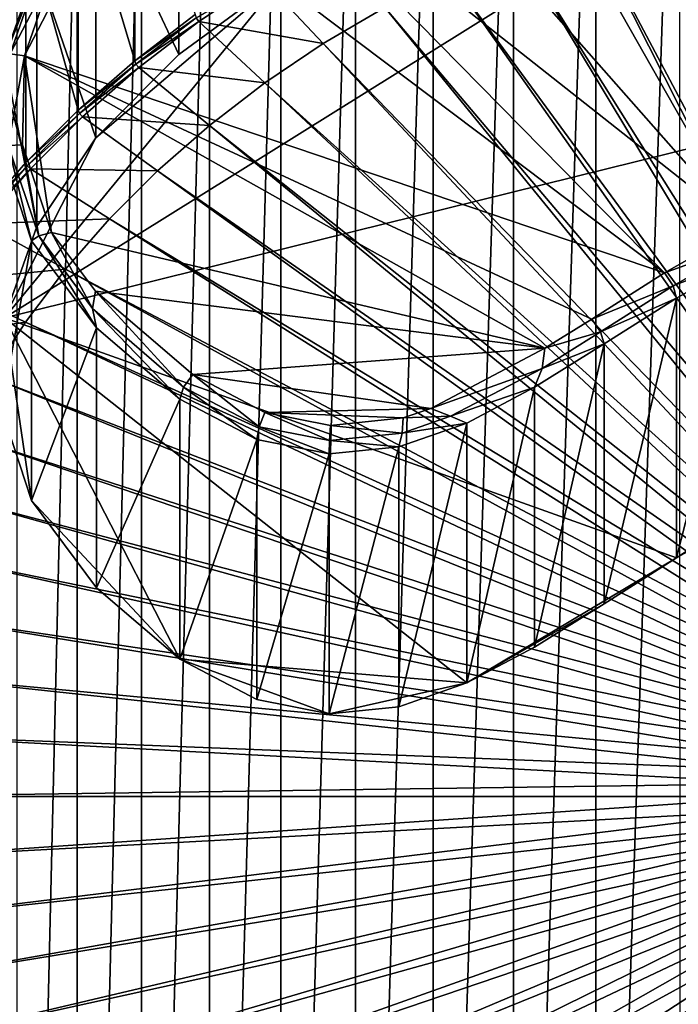
# Model space of a CAD drawing. Extents: x -0.032 to 0.032, y 0 to 0.15.
# Drawn here: x -0.009 to -0.003, y 0.136 to 0.145 of the extents above; entities that cross this region are included whole.
import ezdxf

# ---------------------------------------------------------------- set-up
doc = ezdxf.new("R2010")
doc.units = 0
doc.header["$MEASUREMENT"] = 0
doc.layers.get('0').update_dxf_attribs({"linetype": 'CONTINUOUS'})

msp = doc.modelspace()

# ---------------------------------------------------------------- linework, layer by layer
for points in [[(-0.0039255, 0.1268098, -0.009562), (-0.0031607, 0.1270123, -0.0094367), (-0.0031608, 0.1497538, -0.0419691)], [(-0.0039255, 0.1268098, -0.009562), (-0.0031608, 0.1497538, -0.0419691), (-0.0039255, 0.1495637, -0.042102)], [(-0.0046734, 0.1265792, -0.0097234), (-0.0039255, 0.1268098, -0.009562), (-0.0039255, 0.1495637, -0.042102)], [(-0.0046734, 0.1265792, -0.0097234), (-0.0039255, 0.1495637, -0.042102), (-0.0046734, 0.149333, -0.0422633)], [(0, 0.1437273, -0.0461906), (-0.0043183, 0.1487641, -0.0426472), (-0.0015159, 0.1493879, -0.0422083)], [(-0.0054013, 0.1263091, -0.0099124), (-0.0046734, 0.1265792, -0.0097234), (-0.0046734, 0.149333, -0.0422633)], [(-0.0054013, 0.1263091, -0.0099124), (-0.0046734, 0.149333, -0.0422633), (-0.0054013, 0.1490627, -0.0424523)], [(-0.0061061, 0.1260005, -0.0101284), (-0.0054013, 0.1263091, -0.0099124), (-0.0054013, 0.1490627, -0.0424523)], [(-0.0061061, 0.1260005, -0.0101284), (-0.0054013, 0.1490627, -0.0424523), (-0.0061061, 0.1487539, -0.0426681)], [(-0.0067847, 0.1256665, -0.0103775), (-0.0061061, 0.1260005, -0.0101284), (-0.0061061, 0.1487539, -0.0426681)], [(-0.0067847, 0.1256665, -0.0103775), (-0.0061061, 0.1487539, -0.0426681), (-0.0067847, 0.1484081, -0.0429099)], [(-0.0018097, 0.1433931, -0.0464258), (-0.0055515, 0.148266, -0.0429976), (-0.0043183, 0.1487641, -0.0426472)], [(-0.0018097, 0.1433931, -0.0464258), (-0.0043183, 0.1487641, -0.0426472), (-0.0009506, 0.143636, -0.0462548)], [(0, 0.1437273, -0.0461906), (-0.0009506, 0.143636, -0.0462548), (-0.0043183, 0.1487641, -0.0426472)], [(-0.0074343, 0.1252736, -0.0106371), (-0.0067847, 0.1256665, -0.0103775), (-0.0067847, 0.1484081, -0.0429099)], [(-0.0074343, 0.1252736, -0.0106371), (-0.0067847, 0.1484081, -0.0429099), (-0.0074343, 0.1480265, -0.0431766)], [(-0.0025881, 0.143046, -0.0466699), (-0.0066557, 0.1476614, -0.0434229), (-0.0055515, 0.148266, -0.0429976)], [(-0.0025881, 0.143046, -0.0466699), (-0.0055515, 0.148266, -0.0429976), (-0.0018097, 0.1433931, -0.0464258)], [(-0.008052, 0.1248584, -0.0109278), (-0.0074343, 0.1252736, -0.0106371), (-0.0074343, 0.1480265, -0.0431766)], [(-0.008052, 0.1248584, -0.0109278), (-0.0074343, 0.1480265, -0.0431766), (-0.008052, 0.147611, -0.043467)], [(-0.0075758, 0.1469873, -0.0438971), (-0.0066557, 0.1476614, -0.0434229), (-0.0025881, 0.143046, -0.0466699)], [(-0.0086353, 0.1244218, -0.0112476), (-0.008052, 0.1248584, -0.0109278), (-0.008052, 0.147611, -0.043467)], [(-0.0086353, 0.1244218, -0.0112476), (-0.008052, 0.147611, -0.043467), (-0.0086353, 0.1471633, -0.04378)], [(-0.0091816, 0.1239332, -0.0115753), (-0.0086353, 0.1244218, -0.0112476), (-0.0086353, 0.1471633, -0.04378)], [(-0.0091816, 0.1239332, -0.0115753), (-0.0086353, 0.1471633, -0.04378), (-0.0091816, 0.1466852, -0.0441142)], [(-0.001539, 0.1470729, -0.0385984), (-0.0067638, 0.1453193, -0.039832), (-0.0092949, 0.1422335, -0.0420029)], [(0.0056474, 0.1459306, -0.039402), (-0.001539, 0.1470729, -0.0385984), (-0.0092949, 0.1422335, -0.0420029)], [(-0.0084664, 0.1462252, -0.0442074), (-0.0077118, 0.1446248, -0.0403206), (-0.0077118, 0.1469838, -0.0436737)], [(-0.0082153, 0.1463444, -0.0443495), (-0.0075758, 0.1469873, -0.0438971), (-0.0033007, 0.1426411, -0.0469548)], [(-0.0077118, 0.1469838, -0.0436737), (-0.0077118, 0.1446248, -0.0403206), (-0.0067638, 0.1453193, -0.039832)], [(-0.0075758, 0.1469873, -0.0438971), (-0.0025881, 0.143046, -0.0466699), (-0.0033007, 0.1426411, -0.0469548)], [(-0.0086257, 0.1462857, -0.0443935), (-0.0081125, 0.1467348, -0.0440795), (-0.0081125, 0.1445669, -0.0409783)], [(-0.0081125, 0.1467348, -0.0440795), (-0.0075646, 0.1449875, -0.0406842), (-0.0081125, 0.1445669, -0.0409783)], [(-0.0091137, 0.1446124, -0.0455679), (-0.0088336, 0.1454157, -0.0450028), (-0.0082153, 0.1463444, -0.0443495)], [(-0.0082153, 0.1463444, -0.0443495), (-0.0033007, 0.1426411, -0.0469548), (-0.0091137, 0.1446124, -0.0455679)], [(-0.009102, 0.1458101, -0.044726), (-0.0086257, 0.1462857, -0.0443935), (-0.0086257, 0.1441178, -0.0412922)], [(-0.0090025, 0.1454217, -0.0447726), (-0.0084664, 0.1438663, -0.0408543), (-0.0084664, 0.1462252, -0.0442074)], [(-0.0086257, 0.1462857, -0.0443935), (-0.0081125, 0.1445669, -0.0409783), (-0.0086257, 0.1441178, -0.0412922)], [(-0.0084664, 0.1462252, -0.0442074), (-0.0084664, 0.1438663, -0.0408543), (-0.0077118, 0.1446248, -0.0403206)], [(-0.0033794, 0.1460464, -0.0398784), (-0.002721, 0.14621, -0.039764), (-0.000572, 0.1396366, -0.044359)], [(-0.0040232, 0.1458477, -0.0400172), (-0.0033794, 0.1460464, -0.0398784), (-0.0007104, 0.1396022, -0.0443831)], [(-0.0033794, 0.1460464, -0.0398784), (-0.000572, 0.1396366, -0.044359), (-0.0007104, 0.1396022, -0.0443831)], [(0.0056474, 0.1459306, -0.039402), (-0.0092949, 0.1422335, -0.0420029), (-0.0031914, 0.1400539, -0.0435364)], [(0.0056474, 0.1459306, -0.039402), (-0.0031914, 0.1400539, -0.0435364), (-0.0024909, 0.140452, -0.0432563)], [(-0.0095393, 0.1453099, -0.0450756), (-0.009102, 0.1458101, -0.044726), (-0.009102, 0.1436422, -0.0416247)], [(-0.009102, 0.1458101, -0.044726), (-0.0086257, 0.1441178, -0.0412922), (-0.009102, 0.1436422, -0.0416247)], [(-0.0046499, 0.145615, -0.0401799), (-0.0040232, 0.1458477, -0.0400172), (-0.0008457, 0.1395605, -0.0444123)], [(-0.0040232, 0.1458477, -0.0400172), (-0.0007104, 0.1396022, -0.0443831), (-0.0008457, 0.1395605, -0.0444123)], [(-0.0052566, 0.1453492, -0.0403657), (-0.0046499, 0.145615, -0.0401799), (-0.0009775, 0.1395116, -0.0444465)], [(-0.0046499, 0.145615, -0.0401799), (-0.0008457, 0.1395605, -0.0444123), (-0.0009775, 0.1395116, -0.0444465)], [(-0.0092949, 0.1445924, -0.045356), (-0.0090025, 0.1454217, -0.0447726), (-0.0089569, 0.1454551, -0.0449089)], [(-0.0092949, 0.1445924, -0.045356), (-0.0089569, 0.1454551, -0.0449089), (-0.0092434, 0.1446299, -0.0454894)], [(-0.0092949, 0.1445924, -0.045356), (-0.0090025, 0.1430628, -0.0414196), (-0.0090025, 0.1454217, -0.0447726)], [(-0.0092434, 0.1446299, -0.0454894), (-0.0089569, 0.1454551, -0.0449089), (-0.0088336, 0.1454157, -0.0450028)], [(-0.0092434, 0.1446299, -0.0454894), (-0.0088336, 0.1454157, -0.0450028), (-0.0091137, 0.1446124, -0.0455679)], [(-0.0090025, 0.1454217, -0.0447726), (-0.0090025, 0.1430628, -0.0414196), (-0.0084664, 0.1438663, -0.0408543)], [(-0.0058408, 0.1450515, -0.0405738), (-0.0052566, 0.1453492, -0.0403657), (-0.001105, 0.1394557, -0.0444855)], [(-0.0052566, 0.1453492, -0.0403657), (-0.0009775, 0.1395116, -0.0444465), (-0.001105, 0.1394557, -0.0444855)], [(-0.0095393, 0.1453099, -0.0450756), (-0.009102, 0.1436422, -0.0416247), (-0.0095393, 0.143142, -0.0419743)], [(-0.0067638, 0.1453193, -0.039832), (-0.0084664, 0.1438663, -0.0408543), (-0.0092949, 0.1422335, -0.0420029)], [(-0.0067638, 0.1453193, -0.039832), (-0.0077118, 0.1446248, -0.0403206), (-0.0084664, 0.1438663, -0.0408543)], [(-0.0075541, 0.144956, -0.0406598), (-0.0069514, 0.145312, -0.0403917), (-0.007529, 0.1449235, -0.0406633)], [(-0.007529, 0.1449235, -0.0406633), (-0.0069514, 0.145312, -0.0403917), (-0.0064, 0.144723, -0.0408034)], [(-0.0069514, 0.145312, -0.0403917), (-0.0058408, 0.1450515, -0.0405738), (-0.0064, 0.144723, -0.0408034)], [(-0.0081125, 0.1445669, -0.0409783), (-0.0075646, 0.1449875, -0.0406842), (-0.0075541, 0.144956, -0.0406598)], [(-0.0064, 0.144723, -0.0408034), (-0.0058408, 0.1450515, -0.0405738), (-0.0012278, 0.1393931, -0.0445293)], [(-0.0058408, 0.1450515, -0.0405738), (-0.001105, 0.1394557, -0.0444855), (-0.0012278, 0.1393931, -0.0445293)], [(-0.0081125, 0.1445669, -0.0409783), (-0.0075541, 0.144956, -0.0406598), (-0.0081013, 0.144536, -0.0409535)], [(-0.0081013, 0.144536, -0.0409535), (-0.0075541, 0.144956, -0.0406598), (-0.007529, 0.1449235, -0.0406633)], [(-0.0081013, 0.144536, -0.0409535), (-0.007529, 0.1449235, -0.0406633), (-0.0080744, 0.1445049, -0.040956)], [(-0.0080744, 0.1445049, -0.040956), (-0.007529, 0.1449235, -0.0406633), (-0.0069318, 0.1443653, -0.0410535)], [(-0.007529, 0.1449235, -0.0406633), (-0.0064, 0.144723, -0.0408034), (-0.0069318, 0.1443653, -0.0410535)], [(-0.0069318, 0.1443653, -0.0410535), (-0.0064, 0.144723, -0.0408034), (-0.0013454, 0.139324, -0.0445775)], [(-0.0064, 0.144723, -0.0408034), (-0.0012278, 0.1393931, -0.0445293), (-0.0013454, 0.139324, -0.0445775)], [(-0.0092607, 0.1437975, -0.0460751), (-0.0092434, 0.1446299, -0.0454894), (-0.0091137, 0.1446124, -0.0455679)], [(-0.0092607, 0.1437975, -0.0460751), (-0.0091137, 0.1446124, -0.0455679), (-0.0091326, 0.1438031, -0.0461373)], [(-0.0088674, 0.1430072, -0.0466972), (-0.0091326, 0.1438031, -0.0461373), (-0.0091137, 0.1446124, -0.0455679)], [(-0.0033007, 0.1426411, -0.0469548), (-0.0039626, 0.1422226, -0.0472492), (-0.0091137, 0.1446124, -0.0455679)], [(-0.0091137, 0.1446124, -0.0455679), (-0.0039626, 0.1422226, -0.0472492), (-0.0043884, 0.1419578, -0.0474355)], [(-0.0088674, 0.1430072, -0.0466972), (-0.0091137, 0.1446124, -0.0455679), (-0.0043884, 0.1419578, -0.0474355)], [(-0.0092949, 0.1445924, -0.045356), (-0.0092949, 0.1422335, -0.0420029), (-0.0090025, 0.1430628, -0.0414196)], [(-0.0086257, 0.1441178, -0.0412922), (-0.0081125, 0.1445669, -0.0409783), (-0.0081013, 0.144536, -0.0409535)], [(-0.0086257, 0.1441178, -0.0412922), (-0.0081013, 0.144536, -0.0409535), (-0.0086138, 0.1440874, -0.041267)], [(-0.0086138, 0.1440874, -0.041267), (-0.0081013, 0.144536, -0.0409535), (-0.0080744, 0.1445049, -0.040956)], [(-0.0086138, 0.1440874, -0.041267), (-0.0080744, 0.1445049, -0.040956), (-0.0085852, 0.1440578, -0.0412684)], [(-0.0085852, 0.1440578, -0.0412684), (-0.0080744, 0.1445049, -0.040956), (-0.0074339, 0.1439799, -0.0413229)], [(-0.0080744, 0.1445049, -0.040956), (-0.0069318, 0.1443653, -0.0410535), (-0.0074339, 0.1439799, -0.0413229)], [(-0.0074339, 0.1439799, -0.0413229), (-0.0069318, 0.1443653, -0.0410535), (-0.0014571, 0.1392488, -0.0446301)], [(-0.0069318, 0.1443653, -0.0410535), (-0.0013454, 0.139324, -0.0445775), (-0.0014571, 0.1392488, -0.0446301)], [(-0.009102, 0.1436422, -0.0416247), (-0.0086257, 0.1441178, -0.0412922), (-0.0086138, 0.1440874, -0.041267)], [(-0.009102, 0.1436422, -0.0416247), (-0.0086138, 0.1440874, -0.041267), (-0.0090895, 0.1436125, -0.041599)], [(-0.0090895, 0.1436125, -0.041599), (-0.0086138, 0.1440874, -0.041267), (-0.0085852, 0.1440578, -0.0412684)], [(-0.0090895, 0.1436125, -0.041599), (-0.0085852, 0.1440578, -0.0412684), (-0.0090593, 0.1435845, -0.0415994)], [(-0.0090593, 0.1435845, -0.0415994), (-0.0085852, 0.1440578, -0.0412684), (-0.0079042, 0.1435684, -0.0416106)], [(-0.0085852, 0.1440578, -0.0412684), (-0.0074339, 0.1439799, -0.0413229), (-0.0079042, 0.1435684, -0.0416106)], [(-0.0079042, 0.1435684, -0.0416106), (-0.0074339, 0.1439799, -0.0413229), (-0.0015627, 0.1391678, -0.0446867)], [(-0.0074339, 0.1439799, -0.0413229), (-0.0014571, 0.1392488, -0.0446301), (-0.0015627, 0.1391678, -0.0446867)], [(-0.0084664, 0.1438663, -0.0408543), (-0.0090025, 0.1430628, -0.0414196), (-0.0092949, 0.1422335, -0.0420029)], [(-0.0090487, 0.1429335, -0.0465231), (-0.0093187, 0.1437567, -0.045944), (-0.0092607, 0.1437975, -0.0460751)], [(-0.0090487, 0.1429335, -0.0465231), (-0.0093187, 0.1413978, -0.0425909), (-0.0093187, 0.1437567, -0.045944)], [(-0.008984, 0.1429792, -0.0466508), (-0.0092607, 0.1437975, -0.0460751), (-0.0091326, 0.1438031, -0.0461373)], [(-0.0090487, 0.1429335, -0.0465231), (-0.0092607, 0.1437975, -0.0460751), (-0.008984, 0.1429792, -0.0466508)], [(-0.008984, 0.1429792, -0.0466508), (-0.0091326, 0.1438031, -0.0461373), (-0.0088674, 0.1430072, -0.0466972)], [(-0.0095393, 0.143142, -0.0419743), (-0.009102, 0.1436422, -0.0416247), (-0.0090895, 0.1436125, -0.041599)], [(-0.0095393, 0.143142, -0.0419743), (-0.0090895, 0.1436125, -0.041599), (-0.0095262, 0.143113, -0.0419482)], [(-0.0095262, 0.143113, -0.0419482), (-0.0090895, 0.1436125, -0.041599), (-0.0090593, 0.1435845, -0.0415994)], [(-0.0095262, 0.143113, -0.0419482), (-0.0090593, 0.1435845, -0.0415994), (-0.0094945, 0.1430866, -0.0419474)], [(-0.0094945, 0.1430866, -0.0419474), (-0.0090593, 0.1435845, -0.0415994), (-0.0083406, 0.1431325, -0.0419153)], [(-0.0090593, 0.1435845, -0.0415994), (-0.0079042, 0.1435684, -0.0416106), (-0.0083406, 0.1431325, -0.0419153)], [(-0.0083406, 0.1431325, -0.0419153), (-0.0079042, 0.1435684, -0.0416106), (-0.0016616, 0.1390813, -0.0447472)], [(-0.0079042, 0.1435684, -0.0416106), (-0.0015627, 0.1391678, -0.0446867), (-0.0016616, 0.1390813, -0.0447472)], [(-0.0094945, 0.1430866, -0.0419474), (-0.0083406, 0.1431325, -0.0419153), (-0.0087414, 0.1426742, -0.0422357)], [(-0.0087414, 0.1426742, -0.0422357), (-0.0083406, 0.1431325, -0.0419153), (-0.0017533, 0.1389897, -0.0448113)], [(-0.0083406, 0.1431325, -0.0419153), (-0.0016616, 0.1390813, -0.0447472), (-0.0017533, 0.1389897, -0.0448113)], [(-0.0098891, 0.1425665, -0.0423109), (-0.0094945, 0.1430866, -0.0419474), (-0.0087414, 0.1426742, -0.0422357)], [(-0.0084945, 0.1423194, -0.0471149), (-0.008984, 0.1429792, -0.0466508), (-0.0088674, 0.1430072, -0.0466972)], [(-0.0043884, 0.1419578, -0.0474355), (-0.0084696, 0.1424757, -0.0470711), (-0.0088674, 0.1430072, -0.0466972)], [(-0.0084945, 0.1423194, -0.0471149), (-0.0088674, 0.1430072, -0.0466972), (-0.0084696, 0.1424757, -0.0470711)], [(-0.0025194, 0.1429239, -0.0466896), (-0.0033007, 0.1426411, -0.0469548), (-0.0025881, 0.143046, -0.0466699)], [(-0.0090487, 0.1429335, -0.0465231), (-0.0090487, 0.1405746, -0.04317), (-0.0093187, 0.1413978, -0.0425909)], [(-0.0084599, 0.1421422, -0.0470798), (-0.0090487, 0.1429335, -0.0465231), (-0.008984, 0.1429792, -0.0466508)], [(-0.0084599, 0.1421422, -0.0470798), (-0.0090487, 0.1405746, -0.04317), (-0.0090487, 0.1429335, -0.0465231)], [(-0.0084599, 0.1421422, -0.0470798), (-0.008984, 0.1429792, -0.0466508), (-0.0084945, 0.1423194, -0.0471149)], [(-0.0025194, 0.1429239, -0.0466896), (-0.0032234, 0.1425237, -0.0469712), (-0.0033007, 0.1426411, -0.0469548)], [(-0.0024909, 0.1428109, -0.0466094), (-0.0032234, 0.1425237, -0.0469712), (-0.0025194, 0.1429239, -0.0466896)], [(-0.0024909, 0.1428109, -0.0466094), (-0.0031914, 0.1424128, -0.0468894), (-0.0032234, 0.1425237, -0.0469712)], [(-0.0024909, 0.1428109, -0.0466094), (-0.0024909, 0.140452, -0.0432563), (-0.0031914, 0.1400539, -0.0435364)], [(-0.0024909, 0.1428109, -0.0466094), (-0.0031914, 0.1400539, -0.0435364), (-0.0031914, 0.1424128, -0.0468894)], [(-0.0098891, 0.1425665, -0.0423109), (-0.0087414, 0.1426742, -0.0422357), (-0.0091046, 0.1421953, -0.0425704)], [(-0.0091046, 0.1421953, -0.0425704), (-0.0087414, 0.1426742, -0.0422357), (-0.0018375, 0.1388934, -0.0448786)], [(-0.0087414, 0.1426742, -0.0422357), (-0.0017533, 0.1389897, -0.0448113), (-0.0018375, 0.1388934, -0.0448786)], [(-0.0102413, 0.1420264, -0.0426885), (-0.0098891, 0.1425665, -0.0423109), (-0.0091046, 0.1421953, -0.0425704)], [(-0.0032234, 0.1425237, -0.0469712), (-0.0039626, 0.1422226, -0.0472492), (-0.0033007, 0.1426411, -0.0469548)], [(-0.0076692, 0.1416051, -0.0476174), (-0.0084945, 0.1423194, -0.0471149), (-0.0084696, 0.1424757, -0.0470711)], [(-0.0043884, 0.1419578, -0.0474355), (-0.0075858, 0.141719, -0.0476035), (-0.0084696, 0.1424757, -0.0470711)], [(-0.0076692, 0.1416051, -0.0476174), (-0.0084696, 0.1424757, -0.0470711), (-0.0075858, 0.141719, -0.0476035)], [(-0.0032234, 0.1425237, -0.0469712), (-0.0038831, 0.1421066, -0.0472646), (-0.0039626, 0.1422226, -0.0472492)], [(-0.0031914, 0.1424128, -0.0468894), (-0.0038831, 0.1421066, -0.0472646), (-0.0032234, 0.1425237, -0.0469712)], [(-0.0031914, 0.1424128, -0.0468894), (-0.0038501, 0.1419962, -0.0471824), (-0.0038831, 0.1421066, -0.0472646)], [(-0.0031914, 0.1424128, -0.0468894), (-0.0031914, 0.1400539, -0.0435364), (-0.0038501, 0.1396373, -0.0438294)], [(-0.0031914, 0.1424128, -0.0468894), (-0.0038501, 0.1396373, -0.0438294), (-0.0038501, 0.1419962, -0.0471824)], [(-0.0077042, 0.1414952, -0.047535), (-0.0084599, 0.1421422, -0.0470798), (-0.0084945, 0.1423194, -0.0471149)], [(-0.0077042, 0.1414952, -0.047535), (-0.0084945, 0.1423194, -0.0471149), (-0.0076692, 0.1416051, -0.0476174)], [(-0.0092949, 0.1422335, -0.0420029), (-0.0093187, 0.1413978, -0.0425909), (-0.0090487, 0.1405746, -0.04317)], [(-0.0092949, 0.1422335, -0.0420029), (-0.0090487, 0.1405746, -0.04317), (-0.0077042, 0.1391363, -0.0441819)], [(-0.0092949, 0.1422335, -0.0420029), (-0.0077042, 0.1391363, -0.0441819), (-0.005098, 0.1389194, -0.0443345)], [(-0.0092949, 0.1422335, -0.0420029), (-0.005098, 0.1389194, -0.0443345), (-0.0031914, 0.1400539, -0.0435364)], [(-0.0038831, 0.1421066, -0.0472646), (-0.0043884, 0.1419578, -0.0474355), (-0.0039626, 0.1422226, -0.0472492)], [(-0.0102413, 0.1420264, -0.0426885), (-0.0091046, 0.1421953, -0.0425704), (-0.0094289, 0.1416981, -0.042918)], [(-0.0094289, 0.1416981, -0.042918), (-0.0091046, 0.1421953, -0.0425704), (-0.0019139, 0.1387927, -0.044949)], [(-0.0091046, 0.1421953, -0.0425704), (-0.0018375, 0.1388934, -0.0448786), (-0.0019139, 0.1387927, -0.044949)], [(-0.0084599, 0.1421422, -0.0470798), (-0.0084599, 0.1397833, -0.0437267), (-0.0090487, 0.1405746, -0.04317)], [(-0.0077042, 0.1414952, -0.047535), (-0.0084599, 0.1397833, -0.0437267), (-0.0084599, 0.1421422, -0.0470798)], [(-0.0038501, 0.1419962, -0.0471824), (-0.0044137, 0.1417748, -0.0474981), (-0.0038831, 0.1421066, -0.0472646)], [(-0.0038831, 0.1421066, -0.0472646), (-0.0044137, 0.1417748, -0.0474981), (-0.0043884, 0.1419578, -0.0474355)], [(-0.0043884, 0.1419578, -0.0474355), (-0.0054243, 0.1414118, -0.0478196), (-0.0075858, 0.141719, -0.0476035)], [(-0.0044137, 0.1417748, -0.0474981), (-0.0054243, 0.1414118, -0.0478196), (-0.0043884, 0.1419578, -0.0474355)], [(-0.0038501, 0.1419962, -0.0471824), (-0.0038501, 0.1396373, -0.0438294), (-0.004481, 0.139245, -0.0441054)], [(-0.0038501, 0.1419962, -0.0471824), (-0.004481, 0.139245, -0.0441054), (-0.004481, 0.1416039, -0.0474585)], [(-0.0038501, 0.1419962, -0.0471824), (-0.004481, 0.1416039, -0.0474585), (-0.0044137, 0.1417748, -0.0474981)], [(-0.0044137, 0.1417748, -0.0474981), (-0.0052449, 0.1413399, -0.047804), (-0.0054243, 0.1414118, -0.0478196)], [(-0.004481, 0.1416039, -0.0474585), (-0.0052449, 0.1413399, -0.047804), (-0.0044137, 0.1417748, -0.0474981)], [(-0.0097129, 0.1411845, -0.043277), (-0.0094289, 0.1416981, -0.042918), (-0.0019821, 0.1386882, -0.045022)], [(-0.0094289, 0.1416981, -0.042918), (-0.0019139, 0.1387927, -0.044949), (-0.0019821, 0.1386882, -0.045022)], [(-0.0069821, 0.1412452, -0.0478706), (-0.0076692, 0.1416051, -0.0476174), (-0.0075858, 0.141719, -0.0476035)], [(-0.0054243, 0.1414118, -0.0478196), (-0.0069305, 0.1413752, -0.0478454), (-0.0075858, 0.141719, -0.0476035)], [(-0.0069821, 0.1412452, -0.0478706), (-0.0075858, 0.141719, -0.0476035), (-0.0069305, 0.1413752, -0.0478454)], [(-0.0070041, 0.1411279, -0.0477934), (-0.0077042, 0.1414952, -0.047535), (-0.0076692, 0.1416051, -0.0476174)], [(-0.0070041, 0.1411279, -0.0477934), (-0.0076692, 0.1416051, -0.0476174), (-0.0069821, 0.1412452, -0.0478706)], [(-0.004481, 0.1416039, -0.0474585), (-0.005098, 0.1412783, -0.0476875), (-0.0052449, 0.1413399, -0.047804)], [(-0.004481, 0.1416039, -0.0474585), (-0.004481, 0.139245, -0.0441054), (-0.005098, 0.1389194, -0.0443345)], [(-0.004481, 0.1416039, -0.0474585), (-0.005098, 0.1389194, -0.0443345), (-0.005098, 0.1412783, -0.0476875)], [(-0.0077042, 0.1414952, -0.047535), (-0.0077042, 0.1391363, -0.0441819), (-0.0084599, 0.1397833, -0.0437267)], [(-0.0070041, 0.1411279, -0.0477934), (-0.0077042, 0.1391363, -0.0441819), (-0.0077042, 0.1414952, -0.047535)], [(-0.0054243, 0.1414118, -0.0478196), (-0.005675, 0.1413248, -0.0478808), (-0.0069305, 0.1413752, -0.0478454)], [(-0.0052449, 0.1413399, -0.047804), (-0.005675, 0.1413248, -0.0478808), (-0.0054243, 0.1414118, -0.0478196)], [(-0.0063424, 0.1411188, -0.0479595), (-0.0069821, 0.1412452, -0.0478706), (-0.0069305, 0.1413752, -0.0478454)], [(-0.006335, 0.1412574, -0.0479282), (-0.0069305, 0.1413752, -0.0478454), (-0.005675, 0.1413248, -0.0478808)], [(-0.0063424, 0.1411188, -0.0479595), (-0.0069305, 0.1413752, -0.0478454), (-0.006335, 0.1412574, -0.0479282)], [(-0.0056845, 0.141188, -0.0479109), (-0.006335, 0.1412574, -0.0479282), (-0.005675, 0.1413248, -0.0478808)], [(-0.005098, 0.1412783, -0.0476875), (-0.0056845, 0.141188, -0.0479109), (-0.0052449, 0.1413399, -0.047804)], [(-0.0052449, 0.1413399, -0.047804), (-0.0056845, 0.141188, -0.0479109), (-0.005675, 0.1413248, -0.0478808)], [(-0.0063456, 0.1409977, -0.0478849), (-0.0070041, 0.1411279, -0.0477934), (-0.0069821, 0.1412452, -0.0478706)], [(-0.0063456, 0.1409977, -0.0478849), (-0.0069821, 0.1412452, -0.0478706), (-0.0063424, 0.1411188, -0.0479595)], [(-0.0056845, 0.141188, -0.0479109), (-0.0063424, 0.1411188, -0.0479595), (-0.006335, 0.1412574, -0.0479282)], [(-0.005098, 0.1412783, -0.0476875), (-0.005098, 0.1389194, -0.0443345), (-0.0057149, 0.1387031, -0.0444866)], [(-0.005098, 0.1412783, -0.0476875), (-0.0057149, 0.1387031, -0.0444866), (-0.0057149, 0.141062, -0.0478397)], [(-0.005098, 0.1412783, -0.0476875), (-0.0057149, 0.141062, -0.0478397), (-0.0056845, 0.141188, -0.0479109)], [(-0.0099552, 0.1406568, -0.0436459), (-0.0097129, 0.1411845, -0.043277), (-0.0020418, 0.1385802, -0.0450975)], [(-0.0097129, 0.1411845, -0.043277), (-0.0019821, 0.1386882, -0.045022), (-0.0020418, 0.1385802, -0.0450975)], [(-0.0070041, 0.1411279, -0.0477934), (-0.0070041, 0.138769, -0.0444403), (-0.0077042, 0.1391363, -0.0441819)], [(-0.0063456, 0.1409977, -0.0478849), (-0.0070041, 0.138769, -0.0444403), (-0.0070041, 0.1411279, -0.0477934)], [(-0.0057149, 0.141062, -0.0478397), (-0.0063424, 0.1411188, -0.0479595), (-0.0056845, 0.141188, -0.0479109)], [(-0.0057149, 0.141062, -0.0478397), (-0.0063456, 0.1409977, -0.0478849), (-0.0063424, 0.1411188, -0.0479595)], [(-0.0057149, 0.141062, -0.0478397), (-0.0057149, 0.1387031, -0.0444866), (-0.0063456, 0.1386388, -0.0445319)], [(-0.0057149, 0.141062, -0.0478397), (-0.0063456, 0.1386388, -0.0445319), (-0.0063456, 0.1409977, -0.0478849)], [(-0.0063456, 0.1409977, -0.0478849), (-0.0063456, 0.1386388, -0.0445319), (-0.0070041, 0.138769, -0.0444403)], [(-0.0101549, 0.1401172, -0.0440231), (-0.0099552, 0.1406568, -0.0436459), (-0.0020927, 0.1384693, -0.0451751)], [(-0.0099552, 0.1406568, -0.0436459), (-0.0020418, 0.1385802, -0.0450975), (-0.0020927, 0.1384693, -0.0451751)], [(-0.0090487, 0.1405746, -0.04317), (-0.0084599, 0.1397833, -0.0437267), (-0.0077042, 0.1391363, -0.0441819)], [(-0.0103111, 0.1395681, -0.044407), (-0.0101549, 0.1401172, -0.0440231), (-0.0021347, 0.1383559, -0.0452543)], [(-0.0101549, 0.1401172, -0.0440231), (-0.0020927, 0.1384693, -0.0451751), (-0.0021347, 0.1383559, -0.0452543)], [(-0.005098, 0.1389194, -0.0443345), (-0.0038501, 0.1396373, -0.0438294), (-0.0031914, 0.1400539, -0.0435364)], [(-0.005098, 0.1389194, -0.0443345), (-0.004481, 0.139245, -0.0441054), (-0.0038501, 0.1396373, -0.0438294)], [(-0.0104232, 0.1390118, -0.0447959), (-0.0103111, 0.1395681, -0.044407), (-0.0021675, 0.1382404, -0.045335)], [(-0.0103111, 0.1395681, -0.044407), (-0.0021347, 0.1383559, -0.0452543), (-0.0021675, 0.1382404, -0.045335)], [(-0.0077042, 0.1391363, -0.0441819), (-0.0070041, 0.138769, -0.0444403), (-0.0063456, 0.1386388, -0.0445319)], [(-0.0077042, 0.1391363, -0.0441819), (-0.0063456, 0.1386388, -0.0445319), (-0.005098, 0.1389194, -0.0443345)], [(-0.0104906, 0.1384506, -0.0451881), (-0.0104232, 0.1390118, -0.0447959), (-0.0021911, 0.1381235, -0.0454168)], [(-0.0104232, 0.1390118, -0.0447959), (-0.0021675, 0.1382404, -0.045335), (-0.0021911, 0.1381235, -0.0454168)], [(-0.0063456, 0.1386388, -0.0445319), (-0.0057149, 0.1387031, -0.0444866), (-0.005098, 0.1389194, -0.0443345)], [(-0.0105131, 0.1378871, -0.0455821), (-0.0104906, 0.1384506, -0.0451881), (-0.0022052, 0.1380055, -0.0454993)], [(-0.0104906, 0.1384506, -0.0451881), (-0.0021911, 0.1381235, -0.0454168), (-0.0022052, 0.1380055, -0.0454993)], [(-0.0105131, 0.1378871, -0.0455821), (-0.0022052, 0.1380055, -0.0454993), (-0.00221, 0.1378871, -0.0455821)], [(-0.0104906, 0.1373235, -0.045976), (-0.0105131, 0.1378871, -0.0455821), (-0.00221, 0.1378871, -0.0455821)], [(-0.0104906, 0.1373235, -0.045976), (-0.00221, 0.1378871, -0.0455821), (-0.0022052, 0.1377686, -0.0456649)], [(-0.0104232, 0.1367624, -0.0463683), (-0.0104906, 0.1373235, -0.045976), (-0.0022052, 0.1377686, -0.0456649)], [(-0.0104232, 0.1367624, -0.0463683), (-0.0022052, 0.1377686, -0.0456649), (-0.0021911, 0.1376506, -0.0457473)], [(-0.0103111, 0.1362061, -0.0467572), (-0.0104232, 0.1367624, -0.0463683), (-0.0021911, 0.1376506, -0.0457473)], [(-0.0103111, 0.1362061, -0.0467572), (-0.0021911, 0.1376506, -0.0457473), (-0.0021675, 0.1375337, -0.0458291)], [(-0.0101549, 0.1356569, -0.047141), (-0.0103111, 0.1362061, -0.0467572), (-0.0021675, 0.1375337, -0.0458291)], [(-0.0101549, 0.1356569, -0.047141), (-0.0021675, 0.1375337, -0.0458291), (-0.0021347, 0.1374183, -0.0459098)], [(-0.0099552, 0.1351174, -0.0475182), (-0.0101549, 0.1356569, -0.047141), (-0.0021347, 0.1374183, -0.0459098)], [(-0.0099552, 0.1351174, -0.0475182), (-0.0021347, 0.1374183, -0.0459098), (-0.0020927, 0.1373048, -0.0459891)], [(-0.0097129, 0.1345897, -0.0478871), (-0.0099552, 0.1351174, -0.0475182), (-0.0020927, 0.1373048, -0.0459891)], [(-0.0097129, 0.1345897, -0.0478871), (-0.0020927, 0.1373048, -0.0459891), (-0.0020418, 0.1371939, -0.0460666)], [(-0.009429, 0.1340761, -0.0482461), (-0.0097129, 0.1345897, -0.0478871), (-0.0020418, 0.1371939, -0.0460666)], [(-0.009429, 0.1340761, -0.0482461), (-0.0020418, 0.1371939, -0.0460666), (-0.0019821, 0.1370859, -0.0461421)], [(-0.0091047, 0.1335788, -0.0485937), (-0.009429, 0.1340761, -0.0482461), (-0.0019821, 0.1370859, -0.0461421)], [(-0.0091047, 0.1335788, -0.0485937), (-0.0019821, 0.1370859, -0.0461421), (-0.0019139, 0.1369814, -0.0462151)], [(-0.0087414, 0.1331, -0.0489285), (-0.0091047, 0.1335788, -0.0485937), (-0.0019139, 0.1369814, -0.0462151)], [(-0.0087414, 0.1331, -0.0489285), (-0.0019139, 0.1369814, -0.0462151), (-0.0018375, 0.1368808, -0.0462855)], [(-0.0083407, 0.1326417, -0.0492488), (-0.0087414, 0.1331, -0.0489285), (-0.0018375, 0.1368808, -0.0462855)], [(-0.0083407, 0.1326417, -0.0492488), (-0.0018375, 0.1368808, -0.0462855), (-0.0017533, 0.1367844, -0.0463529)], [(-0.0079042, 0.1322058, -0.0495535), (-0.0083407, 0.1326417, -0.0492488), (-0.0017533, 0.1367844, -0.0463529)], [(-0.0079042, 0.1322058, -0.0495535), (-0.0017533, 0.1367844, -0.0463529), (-0.0016616, 0.1366928, -0.0464169)], [(-0.0074339, 0.1317942, -0.0498412), (-0.0079042, 0.1322058, -0.0495535), (-0.0016616, 0.1366928, -0.0464169)], [(-0.0074339, 0.1317942, -0.0498412), (-0.0016616, 0.1366928, -0.0464169), (-0.0015627, 0.1366063, -0.0464774)], [(-0.0069318, 0.1314088, -0.0501107), (-0.0074339, 0.1317942, -0.0498412), (-0.0015627, 0.1366063, -0.0464774)], [(-0.0069318, 0.1314088, -0.0501107), (-0.0015627, 0.1366063, -0.0464774), (-0.0014571, 0.1365253, -0.046534)], [(-0.0064, 0.1310511, -0.0503607), (-0.0069318, 0.1314088, -0.0501107), (-0.0014571, 0.1365253, -0.046534)], [(-0.0064, 0.1310511, -0.0503607), (-0.0014571, 0.1365253, -0.046534), (-0.0013454, 0.1364501, -0.0465866)], [(-0.0058408, 0.1307227, -0.0505903), (-0.0064, 0.1310511, -0.0503607), (-0.0013454, 0.1364501, -0.0465866)], [(-0.0058408, 0.1307227, -0.0505903), (-0.0013454, 0.1364501, -0.0465866), (-0.0012278, 0.136381, -0.0466348)], [(-0.0052566, 0.1304249, -0.0507984), (-0.0058408, 0.1307227, -0.0505903), (-0.0012278, 0.136381, -0.0466348)], [(-0.0052566, 0.1304249, -0.0507984), (-0.0012278, 0.136381, -0.0466348), (-0.001105, 0.1363184, -0.0466786)], [(-0.0046499, 0.1301591, -0.0509842), (-0.0052566, 0.1304249, -0.0507984), (-0.001105, 0.1363184, -0.0466786)], [(-0.0046499, 0.1301591, -0.0509842), (-0.001105, 0.1363184, -0.0466786), (-0.0009775, 0.1362626, -0.0467177)], [(-0.0040232, 0.1299264, -0.0511469), (-0.0046499, 0.1301591, -0.0509842), (-0.0009775, 0.1362626, -0.0467177)], [(-0.0040232, 0.1299264, -0.0511469), (-0.0009775, 0.1362626, -0.0467177), (-0.0008457, 0.1362136, -0.0467518)], [(-0.0033794, 0.1297278, -0.0512858), (-0.0040232, 0.1299264, -0.0511469), (-0.0008457, 0.1362136, -0.0467518)], [(-0.0033794, 0.1297278, -0.0512858), (-0.0008457, 0.1362136, -0.0467518), (-0.0007104, 0.1361719, -0.046781)], [(-0.002721, 0.1295641, -0.0514002), (-0.0033794, 0.1297278, -0.0512858), (-0.0007104, 0.1361719, -0.046781)]]:
    msp.add_3dface(points)

doc.saveas('drawing.dxf')
